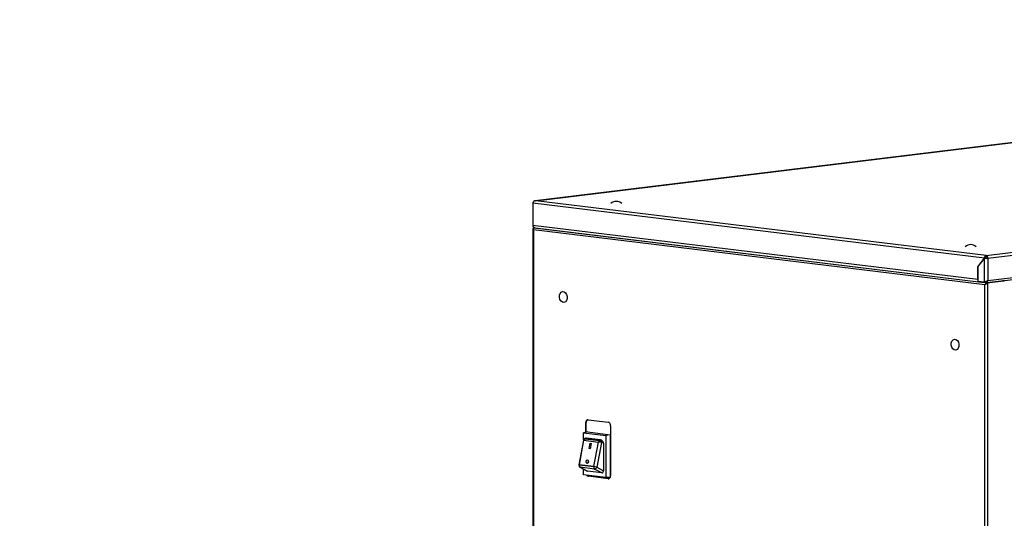
# Model space of a CAD drawing. Units: millimetres. Extents: x 0 to 299, y 0 to 209.
# Drawn here: x 0 to 90, y 163 to 209 of the extents above; entities that cross this region are included whole.
import ezdxf
from ezdxf import colors
from ezdxf.entities.mleader import LeaderData, LeaderLine
from ezdxf.math import Vec2, Vec3

# ---------------------------------------------------------------- set-up
doc = ezdxf.new("R2010")
doc.units = ezdxf.units.MM
for name, color, linetype in [('ЗАГЛУШКА_МЕБЕЛЬН', 7, 'Continuous'), ('ЛГ-1200.05.001', 7, 'Continuous'), ('ЛГ-400.05.003А', 7, 'Continuous'), ('ПЕРЕКЛЮЧАТЕЛЬ_3I', 7, 'Continuous'), ('Стандарт', 7, 'Continuous')]:
    doc.layers.add(name, color=color, linetype=linetype)

# ---------------------------------------------------------------- blocks, each defined once
blk = doc.blocks.new('_DOT')
at = {"color": 0}
blk.add_line((0, 0), (-1, 0), dxfattribs=at)
at = {"color": 0, "const_width": 0.333}
blk.add_lwpolyline([(-0.1665, 0, 1), (0.1665, 0, 1)], format="xyb", close=True, dxfattribs=at)
blk = doc.blocks.new('SE')
at = {"layer": 'ЗАГЛУШКА_МЕБЕЛЬН', "color": 7, "linetype": 'Continuous'}
for centre in [(54.364, 191.32), (86.651, 187.384)]:
    blk.add_arc(centre, 0.725, 46.85124, 133.14876, dxfattribs=at)
for centre in [(49.528, 183.329), (85.237, 178.975)]:
    blk.add_ellipse(centre, major_axis=(-0.061, 0.496), ratio=0.701832, dxfattribs=at)
at = {"layer": 'ЛГ-1200.05.001', "color": 7, "linetype": 'Continuous'}
for p, q in [((134.152, 202.736), (46.985, 192.109)), ((47.025, 192.11), (134.168, 202.734)), ((88.065, 187.106), (175.209, 197.731)), ((88.228, 186.858), (175.372, 197.483)), ((87.994, 184.613), (175.336, 195.261)), ((88.228, 184.833), (175.372, 195.458)), ((88.065, 187.106), (47.025, 192.11)), ((87.902, 186.858), (46.756, 191.875)), ((46.756, 191.875), (46.756, 189.85)), ((87.301, 184.907), (46.756, 189.85)), ((46.979, 189.631), (87.379, 184.705)), ((87.301, 186.088), (87.902, 186.858)), ((87.316, 186.078), (87.902, 186.83)), ((87.902, 186.858), (87.959, 186.865)), ((87.902, 186.83), (87.93, 186.855)), ((87.902, 184.695), (87.902, 186.83)), ((87.977, 186.863), (87.93, 186.855)), ((87.954, 186.859), (87.959, 186.865)), ((88.065, 187.027), (88.065, 187.106)), ((88.171, 186.865), (88.228, 186.858)), ((88.228, 186.858), (88.228, 184.833)), ((87.301, 186.088), (87.326, 186.091)), ((87.301, 184.907), (87.301, 186.088)), ((87.316, 186.078), (87.316, 184.766)), ((87.316, 184.766), (87.902, 184.695)), ((87.379, 184.685), (87.379, 184.758)), ((87.966, 184.613), (87.379, 184.685)), ((87.966, 184.613), (87.966, 184.692))]:
    blk.add_line(p, q, dxfattribs=at)
blk.add_arc((47.063, 191.795), 0.317, 96.9543, 165.48214, dxfattribs=at)
for centre, major_axis, ratio, start_param, end_param in [((47.025, 189.857), (0.268, 0.025), 0.847591, 3.064024, 4.462822), ((88.065, 186.878), (0.028, 0.228), 0.701832, 0.171998, 1.742794), ((88.065, 186.878), (-0.23, 0), 0.121918, 0.94574, 2.356195), ((88.065, 186.878), (0.018, 0.149), 0.701832, 0.171998, 1.742794), ((88.065, 186.878), (-0.15, 0), 0.121918, 0.94574, 2.356195), ((88.065, 186.878), (0.028, -0.228), 0.701832, 1.398798, 2.969595), ((88.065, 186.878), (0.018, -0.149), 0.701832, 1.398798, 2.969595), ((87.464, 184.927), (0.028, 0.228), 0.701832, 1.742794, 2.162906), ((87.464, 184.927), (0.028, 0.228), 0.701832, 2.450995, 2.764702)]:
    blk.add_ellipse(centre, major_axis=major_axis, ratio=ratio, start_param=start_param, end_param=end_param, dxfattribs=at)
blk.add_open_spline([(47.025, 192.11), (46.994, 192.111), (46.964, 192.107), (46.907, 192.087), (46.881, 192.071), (46.833, 192.03), (46.812, 192.005), (46.778, 191.95), (46.765, 191.92), (46.756, 191.889)], degree=3, knots=[0, 0, 0, 0, 0.25, 0.25, 0.5, 0.5, 0.75, 0.75, 1, 1, 1, 1], dxfattribs=at)
for points in [[(88.228, 184.833), (88.224, 184.838), (88.221, 184.836), (88.217, 184.833), (88.121, 184.74), (87.993, 184.683), (87.902, 184.695)], [(88.228, 184.833), (88.231, 184.829), (88.23, 184.824), (88.228, 184.819), (88.163, 184.686), (88.057, 184.602), (87.966, 184.613)]]:
    blk.add_rational_spline(points, [1, 0.999662418724, 0.999662418724, 1, 0.819499054888, 0.819499054888, 1], degree=3, knots=[0, 0, 0, 0, 0.5, 0.5, 0.5, 1, 1, 1, 1], dxfattribs=at)
at = {"layer": 'ЛГ-400.05.003А', "color": 7, "linetype": 'Continuous'}
for p, q in [((46.766, 189.537), (46.766, 121.235)), ((46.812, 189.642), (46.897, 189.653)), ((46.812, 189.642), (46.855, 189.637)), ((46.812, 189.456), (46.812, 121.288)), ((87.952, 184.44), (46.812, 189.456)), ((46.855, 189.637), (46.917, 189.645)), ((46.855, 189.625), (46.855, 189.637)), ((46.926, 189.642), (46.87, 189.635)), ((46.87, 189.635), (87.379, 184.697)), ((87.952, 116.273), (87.952, 184.44)), ((88.03, 184.617), (88.12, 184.606)), ((88.052, 184.496), (88.031, 184.481)), ((88.12, 184.606), (89.676, 184.796)), ((88.12, 184.606), (88.12, 184.581)), ((89.677, 184.792), (88.136, 184.604)), ((88.178, 184.599), (88.136, 184.604)), ((89.72, 184.787), (88.178, 184.599)), ((88.178, 184.599), (88.178, 116.114)), ((89.676, 184.796), (89.585, 184.807)), ((89.642, 184.814), (89.677, 184.81)), ((89.676, 184.796), (89.676, 184.792)), ((89.677, 184.81), (89.677, 184.792)), ((89.684, 184.819), (89.72, 184.815)), ((51.621, 171.868), (51.578, 171.863)), ((51.578, 170.977), (51.578, 171.863)), ((51.621, 170.986), (51.621, 171.868)), ((51.79, 172.135), (53.629, 171.911)), ((53.841, 171.587), (53.841, 167.021)), ((51.833, 166.979), (51.79, 166.974)), ((53.629, 166.749), (51.79, 166.974)), ((53.671, 166.755), (51.833, 166.979)), ((53.629, 166.749), (53.671, 166.755))]:
    blk.add_line(p, q, dxfattribs=at)
for centre, radius, start, end in [((88.138, 184.42), 0.188, 95.54158, 173.63), ((88.123, 184.414), 0.132, 100.11116, 148.24496), ((87.71, 184.841), 0.487, 314.35865, 330.92807)]:
    blk.add_arc(centre, radius, start, end, dxfattribs=at)
for centre, major_axis, ratio, start_param, end_param in [((89.607, 184.801), (-0.1, 0), 0.121918, 2.356195, 3.926991), ((51.79, 171.837), (0.036, -0.298), 0.701832, 2.969595, 4.540391), ((51.833, 171.842), (0.036, -0.298), 0.701832, 3.243265, 4.540391), ((53.629, 171.613), (-0.036, 0.298), 0.701832, 4.540391, 6.111187), ((51.79, 167.271), (0.036, -0.298), 0.701832, 5.360408, 6.111187), ((51.833, 167.276), (-0.036, 0.298), 0.701832, 2.271238, 2.969595), ((53.629, 167.047), (-0.036, 0.298), 0.701832, 2.969595, 4.540391), ((53.671, 167.052), (-0.036, 0.298), 0.701832, 2.969595, 3.03992)]:
    blk.add_ellipse(centre, major_axis=major_axis, ratio=ratio, start_param=start_param, end_param=end_param, dxfattribs=at)
for points, knots in [([(46.812, 189.642), (46.799, 189.624), (46.788, 189.607), (46.775, 189.582), (46.772, 189.573), (46.767, 189.557), (46.766, 189.549), (46.765, 189.533), (46.766, 189.526), (46.769, 189.51), (46.772, 189.503), (46.78, 189.489), (46.785, 189.482), (46.797, 189.469), (46.804, 189.462), (46.812, 189.456)], [0, 0, 0, 0, 0.25, 0.25, 0.375, 0.375, 0.5, 0.5, 0.625, 0.625, 0.75, 0.75, 0.875, 0.875, 1, 1, 1, 1]), ([(46.812, 189.456), (46.811, 189.467), (46.81, 189.478), (46.81, 189.499), (46.81, 189.51), (46.812, 189.531), (46.814, 189.541), (46.818, 189.559), (46.821, 189.568), (46.83, 189.593), (46.837, 189.607), (46.853, 189.626), (46.862, 189.633), (46.87, 189.635)], [0, 0, 0, 0, 0.125, 0.125, 0.25, 0.25, 0.375, 0.375, 0.5, 0.5, 0.75, 0.75, 1, 1, 1, 1]), ([(88.178, 184.599), (88.165, 184.581), (88.149, 184.565), (88.121, 184.541), (88.112, 184.533), (88.092, 184.519), (88.082, 184.512), (88.061, 184.499), (88.05, 184.492), (88.029, 184.48), (88.018, 184.475), (87.998, 184.464), (87.988, 184.459), (87.969, 184.449), (87.96, 184.445), (87.952, 184.44)], [0, 0, 0, 0, 0.25, 0.25, 0.375, 0.375, 0.5, 0.5, 0.625, 0.625, 0.75, 0.75, 0.875, 0.875, 1, 1, 1, 1])]:
    blk.add_open_spline(points, degree=3, knots=knots, dxfattribs=at)
blk.add_open_spline([(46.855, 189.637), (46.851, 189.63), (46.848, 189.623), (46.845, 189.616)], degree=3, dxfattribs=at)
at = {"layer": 'ПЕРЕКЛЮЧАТЕЛЬ_3I', "color": 7, "linetype": 'Continuous'}
for p, q in [((51.755, 171.015), (51.387, 170.936)), ((51.387, 170.936), (53.396, 170.691)), ((51.387, 170.313), (51.387, 170.936)), ((51.755, 171.015), (53.806, 170.765)), ((53.806, 170.765), (53.396, 170.691)), ((53.396, 170.691), (53.396, 166.858)), ((53.806, 170.765), (53.806, 166.874)), ((51.366, 170.255), (50.945, 168.013)), ((50.998, 168.013), (51.419, 170.255)), ((51.419, 170.255), (52.72, 170.096)), ((51.499, 170.416), (51.453, 170.386)), ((51.558, 170.428), (51.512, 170.398)), ((51.512, 170.398), (52.813, 170.239)), ((52.859, 170.269), (51.558, 170.428)), ((52.934, 170.288), (51.633, 170.447)), ((51.899, 169.495), (51.991, 169.985)), ((52.061, 169.977), (51.969, 169.486)), ((52.068, 169.975), (51.976, 169.485)), ((51.991, 169.985), (52.061, 169.977)), ((52.061, 169.977), (52.068, 169.975)), ((52.72, 170.096), (52.3, 167.855)), ((52.306, 167.853), (52.727, 170.094)), ((53.005, 170.042), (52.584, 167.801)), ((52.72, 170.096), (52.727, 170.094)), ((52.813, 170.239), (52.859, 170.269)), ((53.051, 170.072), (53.005, 170.042)), ((53.085, 170.215), (53.017, 170.258)), ((53.183, 169.988), (53.051, 170.072)), ((53.183, 169.988), (53.183, 167.476)), ((51.969, 169.486), (51.899, 169.495)), ((51.899, 169.495), (51.905, 169.493)), ((51.976, 169.485), (51.905, 169.493)), ((51.969, 169.486), (51.976, 169.485)), ((50.998, 168.013), (51.005, 168.011)), ((52.3, 167.855), (50.998, 168.013)), ((51.005, 168.011), (52.306, 167.853)), ((51.047, 167.801), (51.704, 167.445)), ((51.081, 167.79), (51.741, 167.433)), ((52.383, 167.631), (51.081, 167.79)), ((51.676, 168.168), (51.683, 168.167)), ((51.757, 168.457), (51.75, 168.459)), ((52.3, 167.855), (52.306, 167.853)), ((52.584, 167.801), (53.183, 167.476)), ((51.387, 167.103), (51.387, 167.617)), ((53.396, 166.858), (51.387, 167.103)), ((53.042, 167.274), (51.741, 167.433)), ((53.042, 167.274), (52.383, 167.631)), ((53.806, 166.874), (53.396, 166.858))]:
    blk.add_line(p, q, dxfattribs=at)
for centre, start, end in [((51.562, 170.218), 123.14591, 169.3729), ((51.608, 170.248), 83.04891, 123.14591), ((52.91, 170.089), 57.62936, 83.04891), ((51.142, 167.976), 169.3729, 180), ((51.142, 167.976), 180, 241.57942)]:
    blk.add_arc(centre, 0.2, start, end, dxfattribs=at)
for centre, major_axis, ratio, start_param, end_param in [((51.562, 170.218), (0.197, -0.037), 0.064937, 2.401613, 3.141593), ((51.562, 170.218), (0.024, 0.199), 0.701832, 0.533727, 1.47951), ((51.562, 170.218), (0.109, -0.167), 0.613268, 2.664939, 3.141593), ((51.608, 170.248), (0.109, -0.167), 0.613268, 2.664939, 3.141593), ((51.608, 170.248), (-0.024, -0.199), 0.701832, 3.141593, 3.67532), ((52.864, 170.059), (0.024, 0.199), 0.701832, 0.533727, 1.47951), ((52.864, 170.059), (0.197, -0.037), 0.064937, 0.780052, 2.350848), ((52.864, 170.059), (0.109, -0.167), 0.613268, 1.094143, 2.664939), ((52.91, 170.089), (-0.024, -0.199), 0.701832, 3.141593, 3.67532), ((52.91, 170.089), (0.109, -0.167), 0.613268, 1.094143, 2.664939), ((52.91, 170.089), (-0.107, -0.169), 0.675744, 1.881542, 3.141593), ((53.042, 170.005), (-0.018, 0.226), 0.621312, 4.587725, 5.847777), ((51.142, 167.976), (0.197, -0.037), 0.064937, 2.350848, 3.141593), ((51.142, 167.976), (0.024, 0.199), 0.701832, 1.47951, 2.872272), ((51.142, 167.976), (0.095, 0.176), 0.686664, 3.141593, 3.405362), ((51.72, 168.312), (-0.037, -0.145), 0.709377, 0, 3.141593), ((52.443, 167.818), (-0.024, -0.199), 0.701832, 4.621102, 6.013864), ((52.443, 167.818), (-0.197, 0.037), 0.064937, 3.921645, 5.492441), ((52.443, 167.818), (-0.095, -0.176), 0.686664, 0.263769, 1.834566), ((51.741, 167.652), (0.019, -0.22), 0.637492, 5.886939, 6.150708), ((53.042, 167.494), (-0.019, 0.22), 0.637492, 3.009116, 4.579912)]:
    blk.add_ellipse(centre, major_axis=major_axis, ratio=ratio, start_param=start_param, end_param=end_param, dxfattribs=at)
blk.add_ellipse((51.713, 168.314), major_axis=(-0.037, -0.145), ratio=0.709377, dxfattribs=at)

msp = doc.modelspace()

# ---------------------------------------------------------------- block references
at = {"layer": 'Стандарт'}
msp.add_blockref('SE', (0, 0), dxfattribs=at)

# ---------------------------------------------------------------- leaders
at = {"layer": 'Стандарт', "color": 7, "linetype": 'Continuous'}
ml = msp.add_multileader_mtext('Standard', dxfattribs=at)
ml.set_content('{\\pxsm0.9;\\fSIEMENS_GOST Type A|b0||i1||c0|p34;\\W1.;\\P}', color=256)
ml.set_leader_properties()
ml.set_arrow_properties(name='DOT')
ml.build(insert=Vec2(0, 0))
ml.multileader.update_dxf_attribs({"leader_type": 0, "dogleg_length": 0, "arrow_head_size": 5})
ctx = ml.context
ctx.base_point, ctx.char_height, ctx.arrow_head_size, ctx.landing_gap_size = Vec3(258.66, 206.119), 5, 5, 1
notes = []
notes.append((ctx, [(0, (0, 0, 0), (0, 0), (1, 0), 1, [])]))
ctx.mtext.insert = Vec3(260.66, 208.619)
for ctx, leaders in notes:
    for number, flags, end, landing, length, lines in leaders:
        leader = LeaderData()
        leader.index, (leader.has_last_leader_line, leader.has_dogleg_vector, leader.attachment_direction) = number, flags
        leader.last_leader_point, leader.dogleg_vector, leader.dogleg_length = Vec3(end), Vec3(landing), length
        for number, points, colour, breaks in lines:
            line = LeaderLine()
            line.index, line.vertices, line.color, line.breaks = number, Vec3.list(points), colors.encode_raw_color(colour), breaks
            leader.lines.append(line)
        ctx.leaders.append(leader)

doc.saveas('drawing.dxf')
